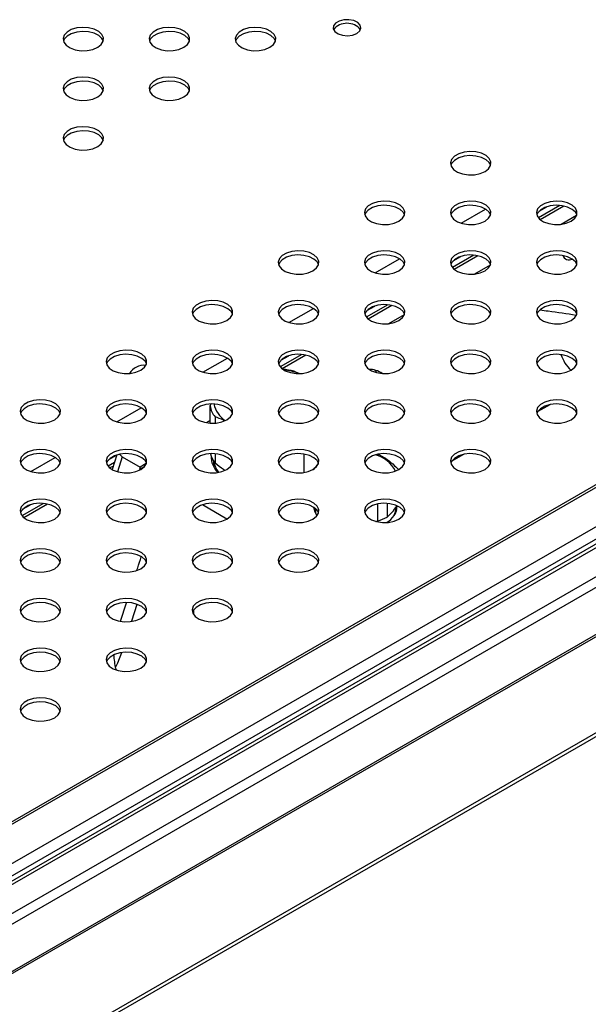
# Model space of a CAD drawing. Units: millimetres. Extents: x 5 to 415, y 5 to 292.
# Drawn here: x 347 to 366, y 150 to 182 of the extents above; entities that cross this region are included whole.
import ezdxf

# ---------------------------------------------------------------- set-up
doc = ezdxf.new("R2010")
doc.units = ezdxf.units.MM

msp = doc.modelspace()

# ---------------------------------------------------------------- linework, layer by layer
at = {"color": 7, "linetype": 'Continuous', "lineweight": 30}
for p, q in [((390.762, 181.418), (291.736, 124.251)), ((392.37, 180.389), (293.431, 123.273)), ((294.944, 121.108), (394.053, 178.322)), ((364.708, 176.238), (364.001, 175.83)), ((364.839, 176.218), (364.062, 175.77)), ((364.742, 175.618), (365.256, 175.915)), ((295.813, 118.448), (394.911, 175.657)), ((361.88, 174.606), (361.172, 174.197)), ((362.01, 174.586), (361.233, 174.137)), ((361.913, 173.985), (362.427, 174.282)), ((359.052, 172.973), (358.344, 172.564)), ((359.182, 172.953), (358.405, 172.504)), ((359.085, 172.352), (359.599, 172.649)), ((356.223, 171.34), (355.515, 170.931)), ((356.353, 171.32), (355.577, 170.871)), ((355.969, 170.785), (356.138, 170.716)), ((353.21, 169.646), (353.235, 169.708)), ((353.21, 169.081), (353.21, 169.646)), ((364.37, 169.687), (363.979, 169.462)), ((353.376, 169.288), (353.376, 169.082)), ((350.147, 168.034), (349.997, 167.554)), ((353.376, 168.076), (353.376, 167.773)), ((356.299, 167.46), (356.299, 168.065)), ((361.541, 168.055), (361.151, 167.829)), ((350.07, 167.788), (349.859, 167.666)), ((350.327, 167.977), (350.917, 167.637)), ((351.114, 167.751), (350.917, 167.637)), ((353.28, 167.922), (353.257, 167.841)), ((353.326, 167.843), (353.326, 167.705)), ((353.326, 167.705), (353.328, 167.65)), ((356.752, 167.814), (356.752, 167.725)), ((350.033, 167.671), (349.92, 167.606)), ((351.042, 167.642), (350.891, 167.554)), ((350.917, 167.637), (350.891, 167.554)), ((350.907, 167.544), (350.891, 167.554)), ((347.738, 166.441), (347.03, 166.033)), ((347.868, 166.421), (347.091, 165.973)), ((358.728, 165.866), (358.728, 166.425)), ((359.024, 166.444), (359.024, 165.988)), ((353.758, 165.929), (352.959, 166.39)), ((356.652, 166.262), (356.633, 166.208)), ((356.671, 166.155), (356.671, 166.116)), ((359.304, 166.116), (359.304, 166.155)), ((359.342, 166.208), (359.316, 166.278)), ((359.321, 166.276), (359.321, 166.313)), ((358.648, 165.851), (358.728, 165.866))]:
    msp.add_line(p, q, dxfattribs=at)
at = {"color": 8, "linetype": 'Continuous', "lineweight": 30}
for p, q in [((291.809, 124.209), (390.887, 181.405)), ((292.929, 123.563), (392.006, 180.759)), ((293.282, 123.359), (392.183, 180.453)), ((293.529, 123.216), (392.536, 180.372)), ((294.27, 122.693), (393.361, 179.897)), ((294.421, 122.427), (393.559, 179.658)), ((294.922, 121.165), (394.063, 178.398)), ((361.459, 175.655), (362.264, 176.12)), ((364.021, 176.046), (364.279, 176.194)), ((394.988, 175.574), (295.843, 118.339)), ((358.631, 174.023), (359.435, 174.487)), ((361.193, 174.413), (361.45, 174.562)), ((358.364, 172.78), (358.622, 172.929)), ((355.802, 172.39), (356.607, 172.854)), ((355.536, 171.147), (355.793, 171.296)), ((352.974, 170.757), (353.779, 171.222)), ((350.146, 169.124), (350.95, 169.589)), ((349.879, 167.882), (350.136, 168.03)), ((347.317, 167.491), (348.122, 167.956)), ((350.327, 167.977), (350.172, 167.484)), ((347.051, 166.249), (347.308, 166.397)), ((350.262, 162.566), (350.46, 163.177)), ((350.8, 163.118), (350.631, 162.567)), ((352.665, 162.925), (352.671, 162.809))]:
    msp.add_line(p, q, dxfattribs=at)
at = {"color": 7, "linetype": 'Continuous', "lineweight": 30, "flags": 128}
for points in [[(358.033, 181.896), (358.128, 181.977), (358.167, 182.071), (358.144, 182.168), (358.062, 182.252), (357.932, 182.315), (357.772, 182.345), (357.604, 182.341), (357.45, 182.302), (357.331, 182.233), (357.263, 182.144), (357.255, 182.047), (357.309, 181.955), (357.416, 181.88), (357.563, 181.833), (357.73, 181.819), (357.894, 181.841), (358.033, 181.896)], [(349.518, 181.437), (349.636, 181.529), (349.702, 181.638), (349.71, 181.752), (349.658, 181.863), (349.552, 181.96), (349.402, 182.035), (349.22, 182.081), (349.022, 182.094), (348.827, 182.073), (348.651, 182.019), (348.511, 181.938), (348.418, 181.836), (348.381, 181.724), (348.403, 181.61), (348.483, 181.505), (348.612, 181.418), (348.78, 181.357), (348.972, 181.327), (349.171, 181.331), (349.359, 181.369), (349.518, 181.437)], [(349.703, 181.641), (349.658, 181.727), (349.552, 181.824), (349.402, 181.899), (349.22, 181.945), (349.022, 181.958), (348.827, 181.936), (348.651, 181.883), (348.511, 181.802), (348.418, 181.7), (348.391, 181.641)], [(352.347, 181.437), (352.465, 181.529), (352.531, 181.638), (352.538, 181.752), (352.487, 181.863), (352.381, 181.96), (352.23, 182.035), (352.048, 182.081), (351.851, 182.094), (351.655, 182.073), (351.48, 182.019), (351.339, 181.938), (351.246, 181.836), (351.209, 181.724), (351.232, 181.61), (351.311, 181.505), (351.441, 181.418), (351.609, 181.357), (351.801, 181.327), (351.999, 181.331), (352.187, 181.369), (352.347, 181.437)], [(352.532, 181.641), (352.487, 181.727), (352.381, 181.824), (352.23, 181.899), (352.048, 181.945), (351.851, 181.958), (351.655, 181.936), (351.48, 181.883), (351.339, 181.802), (351.246, 181.7), (351.219, 181.641)], [(355.175, 181.437), (355.293, 181.529), (355.359, 181.638), (355.366, 181.752), (355.315, 181.863), (355.209, 181.96), (355.059, 182.035), (354.876, 182.081), (354.679, 182.094), (354.484, 182.073), (354.308, 182.019), (354.168, 181.938), (354.075, 181.836), (354.038, 181.724), (354.06, 181.61), (354.139, 181.505), (354.269, 181.418), (354.437, 181.357), (354.629, 181.327), (354.828, 181.331), (355.015, 181.369), (355.175, 181.437)], [(355.36, 181.641), (355.315, 181.727), (355.209, 181.824), (355.059, 181.899), (354.876, 181.945), (354.679, 181.958), (354.484, 181.936), (354.308, 181.883), (354.168, 181.802), (354.075, 181.7), (354.048, 181.641)], [(349.518, 179.804), (349.636, 179.897), (349.702, 180.005), (349.71, 180.12), (349.658, 180.23), (349.552, 180.327), (349.402, 180.402), (349.22, 180.448), (349.022, 180.461), (348.827, 180.44), (348.651, 180.386), (348.511, 180.305), (348.418, 180.204), (348.381, 180.091), (348.403, 179.977), (348.483, 179.872), (348.612, 179.785), (348.78, 179.724), (348.972, 179.694), (349.171, 179.698), (349.359, 179.736), (349.518, 179.804)], [(349.703, 180.008), (349.658, 180.094), (349.552, 180.191), (349.402, 180.266), (349.22, 180.312), (349.022, 180.325), (348.827, 180.304), (348.651, 180.25), (348.511, 180.169), (348.418, 180.067), (348.391, 180.008)], [(352.347, 179.804), (352.465, 179.897), (352.531, 180.005), (352.538, 180.12), (352.487, 180.23), (352.381, 180.327), (352.23, 180.402), (352.048, 180.448), (351.851, 180.461), (351.655, 180.44), (351.48, 180.386), (351.339, 180.305), (351.246, 180.204), (351.209, 180.091), (351.232, 179.977), (351.311, 179.872), (351.441, 179.785), (351.609, 179.724), (351.801, 179.694), (351.999, 179.698), (352.187, 179.736), (352.347, 179.804)], [(352.532, 180.008), (352.487, 180.094), (352.381, 180.191), (352.23, 180.266), (352.048, 180.312), (351.851, 180.325), (351.655, 180.304), (351.48, 180.25), (351.339, 180.169), (351.246, 180.067), (351.219, 180.008)], [(349.518, 178.171), (349.636, 178.264), (349.702, 178.372), (349.71, 178.487), (349.658, 178.598), (349.552, 178.695), (349.402, 178.769), (349.22, 178.815), (349.022, 178.828), (348.827, 178.807), (348.651, 178.753), (348.511, 178.672), (348.418, 178.571), (348.381, 178.458), (348.403, 178.344), (348.483, 178.239), (348.612, 178.152), (348.78, 178.091), (348.972, 178.061), (349.171, 178.065), (349.359, 178.103), (349.518, 178.171)], [(349.703, 178.376), (349.658, 178.461), (349.552, 178.559), (349.402, 178.633), (349.22, 178.679), (349.022, 178.692), (348.827, 178.671), (348.651, 178.617), (348.511, 178.536), (348.418, 178.435), (348.391, 178.376)], [(362.246, 177.355), (362.364, 177.447), (362.43, 177.556), (362.437, 177.67), (362.386, 177.781), (362.28, 177.878), (362.13, 177.953), (361.948, 177.999), (361.75, 178.012), (361.555, 177.99), (361.379, 177.937), (361.239, 177.856), (361.146, 177.754), (361.109, 177.642), (361.131, 177.528), (361.211, 177.422), (361.34, 177.336), (361.508, 177.274), (361.7, 177.245), (361.899, 177.249), (362.087, 177.287), (362.246, 177.355)], [(362.431, 177.559), (362.386, 177.645), (362.28, 177.742), (362.13, 177.817), (361.948, 177.863), (361.75, 177.876), (361.555, 177.854), (361.379, 177.801), (361.239, 177.72), (361.146, 177.618), (361.119, 177.559)], [(359.418, 175.722), (359.536, 175.815), (359.602, 175.923), (359.609, 176.037), (359.558, 176.148), (359.452, 176.245), (359.301, 176.32), (359.119, 176.366), (358.922, 176.379), (358.726, 176.358), (358.551, 176.304), (358.41, 176.223), (358.317, 176.122), (358.28, 176.009), (358.303, 175.895), (358.382, 175.79), (358.512, 175.703), (358.68, 175.642), (358.872, 175.612), (359.071, 175.616), (359.258, 175.654), (359.418, 175.722)], [(359.603, 175.926), (359.558, 176.012), (359.452, 176.109), (359.301, 176.184), (359.119, 176.23), (358.922, 176.243), (358.726, 176.222), (358.551, 176.168), (358.41, 176.087), (358.317, 175.985), (358.29, 175.926)], [(362.246, 175.722), (362.364, 175.815), (362.43, 175.923), (362.437, 176.037), (362.386, 176.148), (362.28, 176.245), (362.13, 176.32), (361.948, 176.366), (361.75, 176.379), (361.555, 176.358), (361.379, 176.304), (361.239, 176.223), (361.146, 176.122), (361.109, 176.009), (361.131, 175.895), (361.211, 175.79), (361.34, 175.703), (361.508, 175.642), (361.7, 175.612), (361.899, 175.616), (362.087, 175.654), (362.246, 175.722)], [(362.431, 175.926), (362.386, 176.012), (362.28, 176.109), (362.13, 176.184), (361.948, 176.23), (361.75, 176.243), (361.555, 176.222), (361.379, 176.168), (361.239, 176.087), (361.146, 175.985), (361.119, 175.926)], [(365.075, 175.722), (365.193, 175.815), (365.258, 175.923), (365.266, 176.037), (365.214, 176.148), (365.109, 176.245), (364.958, 176.32), (364.776, 176.366), (364.579, 176.379), (364.383, 176.358), (364.208, 176.304), (364.067, 176.223), (363.974, 176.122), (363.937, 176.009), (363.959, 175.895), (364.039, 175.79), (364.169, 175.703), (364.337, 175.642), (364.529, 175.612), (364.727, 175.616), (364.915, 175.654), (365.075, 175.722)], [(365.26, 175.926), (365.214, 176.012), (365.109, 176.109), (364.958, 176.184), (364.776, 176.23), (364.579, 176.243), (364.383, 176.222), (364.208, 176.168), (364.067, 176.087), (363.974, 175.985), (363.947, 175.926)], [(356.59, 174.089), (356.708, 174.182), (356.773, 174.29), (356.781, 174.405), (356.729, 174.515), (356.623, 174.613), (356.473, 174.687), (356.291, 174.733), (356.093, 174.746), (355.898, 174.725), (355.722, 174.671), (355.582, 174.59), (355.489, 174.489), (355.452, 174.376), (355.474, 174.262), (355.554, 174.157), (355.683, 174.07), (355.852, 174.009), (356.044, 173.979), (356.242, 173.983), (356.43, 174.021), (356.59, 174.089)], [(356.774, 174.294), (356.729, 174.379), (356.623, 174.477), (356.473, 174.551), (356.291, 174.597), (356.093, 174.61), (355.898, 174.589), (355.722, 174.535), (355.582, 174.454), (355.489, 174.353), (355.462, 174.294)], [(359.418, 174.089), (359.536, 174.182), (359.602, 174.29), (359.609, 174.405), (359.558, 174.515), (359.452, 174.613), (359.301, 174.687), (359.119, 174.733), (358.922, 174.746), (358.726, 174.725), (358.551, 174.671), (358.41, 174.59), (358.317, 174.489), (358.28, 174.376), (358.303, 174.262), (358.382, 174.157), (358.512, 174.07), (358.68, 174.009), (358.872, 173.979), (359.071, 173.983), (359.258, 174.021), (359.418, 174.089)], [(359.603, 174.294), (359.558, 174.379), (359.452, 174.477), (359.301, 174.551), (359.119, 174.597), (358.922, 174.61), (358.726, 174.589), (358.551, 174.535), (358.41, 174.454), (358.317, 174.353), (358.288, 174.287)], [(362.246, 174.089), (362.364, 174.182), (362.43, 174.29), (362.437, 174.405), (362.386, 174.515), (362.28, 174.613), (362.13, 174.687), (361.948, 174.733), (361.75, 174.746), (361.555, 174.725), (361.379, 174.671), (361.239, 174.59), (361.146, 174.489), (361.109, 174.376), (361.131, 174.262), (361.211, 174.157), (361.34, 174.07), (361.508, 174.009), (361.7, 173.979), (361.899, 173.983), (362.087, 174.021), (362.246, 174.089)], [(362.431, 174.294), (362.386, 174.379), (362.28, 174.477), (362.13, 174.551), (361.948, 174.597), (361.75, 174.61), (361.555, 174.589), (361.379, 174.535), (361.239, 174.454), (361.146, 174.353), (361.119, 174.294)], [(365.075, 174.089), (365.193, 174.182), (365.258, 174.29), (365.266, 174.405), (365.214, 174.515), (365.109, 174.613), (364.958, 174.687), (364.776, 174.733), (364.579, 174.746), (364.383, 174.725), (364.208, 174.671), (364.067, 174.59), (363.974, 174.489), (363.937, 174.376), (363.959, 174.262), (364.039, 174.157), (364.169, 174.07), (364.337, 174.009), (364.529, 173.979), (364.727, 173.983), (364.915, 174.021), (365.075, 174.089)], [(365.26, 174.294), (365.214, 174.379), (365.109, 174.477), (364.958, 174.551), (364.776, 174.597), (364.579, 174.61), (364.383, 174.589), (364.208, 174.535), (364.067, 174.454), (363.974, 174.353), (363.947, 174.294)], [(353.761, 172.457), (353.879, 172.549), (353.945, 172.657), (353.952, 172.772), (353.901, 172.883), (353.795, 172.98), (353.644, 173.055), (353.462, 173.101), (353.265, 173.113), (353.07, 173.092), (352.894, 173.038), (352.753, 172.957), (352.66, 172.856), (352.624, 172.743), (352.646, 172.629), (352.725, 172.524), (352.855, 172.437), (353.023, 172.376), (353.215, 172.346), (353.414, 172.351), (353.601, 172.389), (353.761, 172.457)], [(353.946, 172.661), (353.901, 172.747), (353.795, 172.844), (353.644, 172.919), (353.462, 172.964), (353.265, 172.977), (353.07, 172.956), (352.894, 172.902), (352.753, 172.821), (352.66, 172.72), (352.634, 172.661)], [(356.59, 172.457), (356.708, 172.549), (356.773, 172.657), (356.781, 172.772), (356.729, 172.883), (356.623, 172.98), (356.473, 173.055), (356.291, 173.101), (356.093, 173.113), (355.898, 173.092), (355.722, 173.038), (355.582, 172.957), (355.489, 172.856), (355.452, 172.743), (355.474, 172.629), (355.554, 172.524), (355.683, 172.437), (355.852, 172.376), (356.044, 172.346), (356.242, 172.351), (356.43, 172.389), (356.59, 172.457)], [(356.774, 172.661), (356.729, 172.747), (356.623, 172.844), (356.473, 172.919), (356.291, 172.964), (356.093, 172.977), (355.898, 172.956), (355.722, 172.902), (355.582, 172.821), (355.489, 172.72), (355.462, 172.661)], [(359.418, 172.457), (359.536, 172.549), (359.602, 172.657), (359.609, 172.772), (359.558, 172.883), (359.452, 172.98), (359.301, 173.055), (359.119, 173.101), (358.922, 173.113), (358.726, 173.092), (358.551, 173.038), (358.41, 172.957), (358.317, 172.856), (358.28, 172.743), (358.303, 172.629), (358.382, 172.524), (358.512, 172.437), (358.68, 172.376), (358.872, 172.346), (359.071, 172.351), (359.258, 172.389), (359.418, 172.457)], [(359.603, 172.661), (359.558, 172.747), (359.452, 172.844), (359.301, 172.919), (359.119, 172.964), (358.922, 172.977), (358.726, 172.956), (358.551, 172.902), (358.41, 172.821), (358.317, 172.72), (358.29, 172.661)], [(362.246, 172.457), (362.364, 172.549), (362.43, 172.657), (362.437, 172.772), (362.386, 172.883), (362.28, 172.98), (362.13, 173.055), (361.948, 173.101), (361.75, 173.113), (361.555, 173.092), (361.379, 173.038), (361.239, 172.957), (361.146, 172.856), (361.109, 172.743), (361.131, 172.629), (361.211, 172.524), (361.34, 172.437), (361.508, 172.376), (361.7, 172.346), (361.899, 172.351), (362.087, 172.389), (362.246, 172.457)], [(362.431, 172.661), (362.386, 172.747), (362.28, 172.844), (362.13, 172.919), (361.948, 172.964), (361.75, 172.977), (361.555, 172.956), (361.379, 172.902), (361.239, 172.821), (361.146, 172.72), (361.119, 172.661)], [(365.075, 172.457), (365.193, 172.549), (365.258, 172.657), (365.266, 172.772), (365.214, 172.883), (365.109, 172.98), (364.958, 173.055), (364.776, 173.101), (364.579, 173.113), (364.383, 173.092), (364.208, 173.038), (364.067, 172.957), (363.974, 172.856), (363.937, 172.743), (363.959, 172.629), (364.039, 172.524), (364.169, 172.437), (364.337, 172.376), (364.529, 172.346), (364.727, 172.351), (364.915, 172.389), (365.075, 172.457)], [(365.26, 172.661), (365.214, 172.747), (365.109, 172.844), (364.958, 172.919), (364.776, 172.964), (364.579, 172.977), (364.383, 172.956), (364.208, 172.902), (364.067, 172.821), (363.974, 172.72), (363.947, 172.661)], [(350.933, 170.824), (351.051, 170.916), (351.116, 171.024), (351.124, 171.139), (351.072, 171.25), (350.967, 171.347), (350.816, 171.422), (350.634, 171.468), (350.436, 171.481), (350.241, 171.459), (350.065, 171.406), (349.925, 171.324), (349.832, 171.223), (349.795, 171.11), (349.817, 170.996), (349.897, 170.891), (350.026, 170.804), (350.195, 170.743), (350.387, 170.714), (350.585, 170.718), (350.773, 170.756), (350.933, 170.824)], [(351.117, 171.028), (351.072, 171.114), (350.967, 171.211), (350.816, 171.286), (350.634, 171.332), (350.436, 171.344), (350.241, 171.323), (350.065, 171.27), (349.925, 171.188), (349.832, 171.087), (349.805, 171.028)], [(353.761, 170.824), (353.879, 170.916), (353.945, 171.024), (353.952, 171.139), (353.901, 171.25), (353.795, 171.347), (353.644, 171.422), (353.462, 171.468), (353.265, 171.481), (353.07, 171.459), (352.894, 171.406), (352.753, 171.324), (352.66, 171.223), (352.624, 171.11), (352.646, 170.996), (352.725, 170.891), (352.855, 170.804), (353.023, 170.743), (353.215, 170.714), (353.414, 170.718), (353.601, 170.756), (353.761, 170.824)], [(353.946, 171.028), (353.901, 171.114), (353.795, 171.211), (353.644, 171.286), (353.462, 171.332), (353.265, 171.344), (353.07, 171.323), (352.894, 171.27), (352.753, 171.188), (352.66, 171.087), (352.634, 171.028)], [(356.59, 170.824), (356.708, 170.916), (356.773, 171.024), (356.781, 171.139), (356.729, 171.25), (356.623, 171.347), (356.473, 171.422), (356.291, 171.468), (356.093, 171.481), (355.898, 171.459), (355.722, 171.406), (355.582, 171.324), (355.489, 171.223), (355.452, 171.11), (355.474, 170.996), (355.554, 170.891), (355.683, 170.804), (355.852, 170.743), (356.044, 170.714), (356.242, 170.718), (356.43, 170.756), (356.59, 170.824)], [(356.774, 171.028), (356.729, 171.114), (356.623, 171.211), (356.473, 171.286), (356.291, 171.332), (356.093, 171.344), (355.898, 171.323), (355.722, 171.27), (355.582, 171.188), (355.489, 171.087), (355.462, 171.028)], [(359.418, 170.824), (359.536, 170.916), (359.602, 171.024), (359.609, 171.139), (359.558, 171.25), (359.452, 171.347), (359.301, 171.422), (359.119, 171.468), (358.922, 171.481), (358.726, 171.459), (358.551, 171.406), (358.41, 171.324), (358.317, 171.223), (358.28, 171.11), (358.303, 170.996), (358.382, 170.891), (358.512, 170.804), (358.68, 170.743), (358.872, 170.714), (359.071, 170.718), (359.258, 170.756), (359.418, 170.824)], [(359.603, 171.028), (359.558, 171.114), (359.452, 171.211), (359.301, 171.286), (359.119, 171.332), (358.922, 171.344), (358.726, 171.323), (358.551, 171.27), (358.41, 171.188), (358.317, 171.087), (358.29, 171.028)], [(362.246, 170.824), (362.364, 170.916), (362.43, 171.024), (362.437, 171.139), (362.386, 171.25), (362.28, 171.347), (362.13, 171.422), (361.948, 171.468), (361.75, 171.481), (361.555, 171.459), (361.379, 171.406), (361.239, 171.324), (361.146, 171.223), (361.109, 171.11), (361.131, 170.996), (361.211, 170.891), (361.34, 170.804), (361.508, 170.743), (361.7, 170.714), (361.899, 170.718), (362.087, 170.756), (362.246, 170.824)], [(362.431, 171.028), (362.386, 171.114), (362.28, 171.211), (362.13, 171.286), (361.948, 171.332), (361.75, 171.344), (361.555, 171.323), (361.379, 171.27), (361.239, 171.188), (361.146, 171.087), (361.119, 171.028)], [(365.075, 170.824), (365.193, 170.916), (365.258, 171.024), (365.266, 171.139), (365.214, 171.25), (365.109, 171.347), (364.958, 171.422), (364.776, 171.468), (364.579, 171.481), (364.383, 171.459), (364.208, 171.406), (364.067, 171.324), (363.974, 171.223), (363.937, 171.11), (363.959, 170.996), (364.039, 170.891), (364.169, 170.804), (364.337, 170.743), (364.529, 170.714), (364.727, 170.718), (364.915, 170.756), (365.075, 170.824)], [(365.26, 171.028), (365.214, 171.114), (365.109, 171.211), (364.958, 171.286), (364.776, 171.332), (364.579, 171.344), (364.383, 171.323), (364.208, 171.27), (364.067, 171.188), (363.974, 171.087), (363.947, 171.028)], [(358.694, 170.74), (358.664, 170.779), (358.62, 170.828)], [(348.104, 169.191), (348.222, 169.283), (348.288, 169.392), (348.295, 169.506), (348.244, 169.617), (348.138, 169.714), (347.988, 169.789), (347.805, 169.835), (347.608, 169.848), (347.413, 169.826), (347.237, 169.773), (347.096, 169.692), (347.004, 169.59), (346.967, 169.478), (346.989, 169.364), (347.068, 169.258), (347.198, 169.171), (347.366, 169.11), (347.558, 169.081), (347.757, 169.085), (347.944, 169.123), (348.104, 169.191)], [(348.289, 169.395), (348.244, 169.481), (348.138, 169.578), (347.988, 169.653), (347.805, 169.699), (347.608, 169.712), (347.413, 169.69), (347.237, 169.637), (347.096, 169.556), (347.004, 169.454), (346.977, 169.395)], [(350.933, 169.191), (351.051, 169.283), (351.116, 169.392), (351.124, 169.506), (351.072, 169.617), (350.967, 169.714), (350.816, 169.789), (350.634, 169.835), (350.436, 169.848), (350.241, 169.826), (350.065, 169.773), (349.925, 169.692), (349.832, 169.59), (349.795, 169.478), (349.817, 169.364), (349.897, 169.258), (350.026, 169.171), (350.195, 169.11), (350.387, 169.081), (350.585, 169.085), (350.773, 169.123), (350.933, 169.191)], [(351.117, 169.395), (351.072, 169.481), (350.967, 169.578), (350.816, 169.653), (350.634, 169.699), (350.436, 169.712), (350.241, 169.69), (350.065, 169.637), (349.925, 169.556), (349.832, 169.454), (349.805, 169.395)], [(353.761, 169.191), (353.879, 169.283), (353.945, 169.392), (353.952, 169.506), (353.901, 169.617), (353.795, 169.714), (353.644, 169.789), (353.462, 169.835), (353.265, 169.848), (353.07, 169.826), (352.894, 169.773), (352.753, 169.692), (352.66, 169.59), (352.624, 169.478), (352.646, 169.364), (352.725, 169.258), (352.855, 169.171), (353.023, 169.11), (353.215, 169.081), (353.414, 169.085), (353.601, 169.123), (353.761, 169.191)], [(353.946, 169.395), (353.901, 169.481), (353.795, 169.578), (353.644, 169.653), (353.462, 169.699), (353.265, 169.712), (353.07, 169.69), (352.894, 169.637), (352.753, 169.556), (352.66, 169.454), (352.634, 169.395)], [(356.59, 169.191), (356.708, 169.283), (356.773, 169.392), (356.781, 169.506), (356.729, 169.617), (356.623, 169.714), (356.473, 169.789), (356.291, 169.835), (356.093, 169.848), (355.898, 169.826), (355.722, 169.773), (355.582, 169.692), (355.489, 169.59), (355.452, 169.478), (355.474, 169.364), (355.554, 169.258), (355.683, 169.171), (355.852, 169.11), (356.044, 169.081), (356.242, 169.085), (356.43, 169.123), (356.59, 169.191)], [(356.774, 169.395), (356.729, 169.481), (356.623, 169.578), (356.473, 169.653), (356.291, 169.699), (356.093, 169.712), (355.898, 169.69), (355.722, 169.637), (355.582, 169.556), (355.489, 169.454), (355.462, 169.395)], [(359.418, 169.191), (359.536, 169.283), (359.602, 169.392), (359.609, 169.506), (359.558, 169.617), (359.452, 169.714), (359.301, 169.789), (359.119, 169.835), (358.922, 169.848), (358.726, 169.826), (358.551, 169.773), (358.41, 169.692), (358.317, 169.59), (358.28, 169.478), (358.303, 169.364), (358.382, 169.258), (358.512, 169.171), (358.68, 169.11), (358.872, 169.081), (359.071, 169.085), (359.258, 169.123), (359.418, 169.191)], [(359.603, 169.395), (359.558, 169.481), (359.452, 169.578), (359.301, 169.653), (359.119, 169.699), (358.922, 169.712), (358.726, 169.69), (358.551, 169.637), (358.41, 169.556), (358.317, 169.454), (358.29, 169.395)], [(362.246, 169.191), (362.364, 169.283), (362.43, 169.392), (362.437, 169.506), (362.386, 169.617), (362.28, 169.714), (362.13, 169.789), (361.948, 169.835), (361.75, 169.848), (361.555, 169.826), (361.379, 169.773), (361.239, 169.692), (361.146, 169.59), (361.109, 169.478), (361.131, 169.364), (361.211, 169.258), (361.34, 169.171), (361.508, 169.11), (361.7, 169.081), (361.899, 169.085), (362.087, 169.123), (362.246, 169.191)], [(362.431, 169.395), (362.386, 169.481), (362.28, 169.578), (362.13, 169.653), (361.948, 169.699), (361.75, 169.712), (361.555, 169.69), (361.379, 169.637), (361.239, 169.556), (361.146, 169.454), (361.119, 169.395)], [(365.075, 169.191), (365.193, 169.283), (365.258, 169.392), (365.266, 169.506), (365.214, 169.617), (365.109, 169.714), (364.958, 169.789), (364.776, 169.835), (364.579, 169.848), (364.383, 169.826), (364.208, 169.773), (364.067, 169.692), (363.974, 169.59), (363.937, 169.478), (363.959, 169.364), (364.039, 169.258), (364.169, 169.171), (364.337, 169.11), (364.529, 169.081), (364.727, 169.085), (364.915, 169.123), (365.075, 169.191)], [(365.26, 169.395), (365.214, 169.481), (365.109, 169.578), (364.958, 169.653), (364.776, 169.699), (364.579, 169.712), (364.383, 169.69), (364.208, 169.637), (364.067, 169.556), (363.974, 169.454), (363.947, 169.395)], [(348.104, 167.558), (348.222, 167.65), (348.288, 167.759), (348.295, 167.873), (348.244, 167.984), (348.138, 168.081), (347.988, 168.156), (347.805, 168.202), (347.608, 168.215), (347.413, 168.194), (347.237, 168.14), (347.096, 168.059), (347.004, 167.957), (346.967, 167.845), (346.989, 167.731), (347.068, 167.626), (347.198, 167.539), (347.366, 167.478), (347.558, 167.448), (347.757, 167.452), (347.944, 167.49), (348.104, 167.558)], [(348.289, 167.762), (348.244, 167.848), (348.138, 167.945), (347.988, 168.02), (347.805, 168.066), (347.608, 168.079), (347.413, 168.057), (347.237, 168.004), (347.096, 167.923), (347.004, 167.821), (346.977, 167.762)], [(350.933, 167.558), (351.051, 167.65), (351.116, 167.759), (351.124, 167.873), (351.072, 167.984), (350.967, 168.081), (350.816, 168.156), (350.634, 168.202), (350.436, 168.215), (350.241, 168.194), (350.065, 168.14), (349.925, 168.059), (349.832, 167.957), (349.795, 167.845), (349.817, 167.731), (349.897, 167.626), (350.026, 167.539), (350.195, 167.478), (350.387, 167.448), (350.585, 167.452), (350.773, 167.49), (350.933, 167.558)], [(351.117, 167.762), (351.072, 167.848), (350.967, 167.945), (350.816, 168.02), (350.634, 168.066), (350.436, 168.079), (350.241, 168.057), (350.065, 168.004), (349.925, 167.923), (349.832, 167.821), (349.805, 167.762)], [(353.761, 167.558), (353.879, 167.65), (353.945, 167.759), (353.952, 167.873), (353.901, 167.984), (353.795, 168.081), (353.644, 168.156), (353.462, 168.202), (353.265, 168.215), (353.07, 168.194), (352.894, 168.14), (352.753, 168.059), (352.66, 167.957), (352.624, 167.845), (352.646, 167.731), (352.725, 167.626), (352.855, 167.539), (353.023, 167.478), (353.215, 167.448), (353.414, 167.452), (353.601, 167.49), (353.761, 167.558)], [(353.946, 167.762), (353.901, 167.848), (353.795, 167.945), (353.644, 168.02), (353.462, 168.066), (353.265, 168.079), (353.07, 168.057), (352.894, 168.004), (352.753, 167.923), (352.66, 167.821), (352.634, 167.762)], [(356.59, 167.558), (356.708, 167.65), (356.773, 167.759), (356.781, 167.873), (356.729, 167.984), (356.623, 168.081), (356.473, 168.156), (356.291, 168.202), (356.093, 168.215), (355.898, 168.194), (355.722, 168.14), (355.582, 168.059), (355.489, 167.957), (355.452, 167.845), (355.474, 167.731), (355.554, 167.626), (355.683, 167.539), (355.852, 167.478), (356.044, 167.448), (356.242, 167.452), (356.43, 167.49), (356.59, 167.558)], [(356.774, 167.762), (356.729, 167.848), (356.623, 167.945), (356.473, 168.02), (356.291, 168.066), (356.093, 168.079), (355.898, 168.057), (355.722, 168.004), (355.582, 167.923), (355.489, 167.821), (355.462, 167.762)], [(359.418, 167.558), (359.536, 167.65), (359.602, 167.759), (359.609, 167.873), (359.558, 167.984), (359.452, 168.081), (359.301, 168.156), (359.119, 168.202), (358.922, 168.215), (358.726, 168.194), (358.551, 168.14), (358.41, 168.059), (358.317, 167.957), (358.28, 167.845), (358.303, 167.731), (358.382, 167.626), (358.512, 167.539), (358.68, 167.478), (358.872, 167.448), (359.071, 167.452), (359.258, 167.49), (359.418, 167.558)], [(359.603, 167.762), (359.558, 167.848), (359.452, 167.945), (359.301, 168.02), (359.119, 168.066), (358.922, 168.079), (358.726, 168.057), (358.551, 168.004), (358.41, 167.923), (358.317, 167.821), (358.29, 167.762)], [(362.246, 167.558), (362.364, 167.65), (362.43, 167.759), (362.437, 167.873), (362.386, 167.984), (362.28, 168.081), (362.13, 168.156), (361.948, 168.202), (361.75, 168.215), (361.555, 168.194), (361.379, 168.14), (361.239, 168.059), (361.146, 167.957), (361.109, 167.845), (361.131, 167.731), (361.211, 167.626), (361.34, 167.539), (361.508, 167.478), (361.7, 167.448), (361.899, 167.452), (362.087, 167.49), (362.246, 167.558)], [(362.431, 167.762), (362.386, 167.848), (362.28, 167.945), (362.13, 168.02), (361.948, 168.066), (361.75, 168.079), (361.555, 168.057), (361.379, 168.004), (361.239, 167.923), (361.146, 167.821), (361.119, 167.762)], [(348.104, 165.925), (348.222, 166.018), (348.288, 166.126), (348.295, 166.241), (348.244, 166.351), (348.138, 166.449), (347.988, 166.523), (347.805, 166.569), (347.608, 166.582), (347.413, 166.561), (347.237, 166.507), (347.096, 166.426), (347.004, 166.325), (346.967, 166.212), (346.989, 166.098), (347.068, 165.993), (347.198, 165.906), (347.366, 165.845), (347.558, 165.815), (347.757, 165.819), (347.944, 165.857), (348.104, 165.925)], [(348.289, 166.129), (348.244, 166.215), (348.138, 166.312), (347.988, 166.387), (347.805, 166.433), (347.608, 166.446), (347.413, 166.425), (347.237, 166.371), (347.096, 166.29), (347.004, 166.189), (346.977, 166.129)], [(350.933, 165.925), (351.051, 166.018), (351.116, 166.126), (351.124, 166.241), (351.072, 166.351), (350.967, 166.449), (350.816, 166.523), (350.634, 166.569), (350.436, 166.582), (350.241, 166.561), (350.065, 166.507), (349.925, 166.426), (349.832, 166.325), (349.795, 166.212), (349.817, 166.098), (349.897, 165.993), (350.026, 165.906), (350.195, 165.845), (350.387, 165.815), (350.585, 165.819), (350.773, 165.857), (350.933, 165.925)], [(351.117, 166.129), (351.072, 166.215), (350.967, 166.312), (350.816, 166.387), (350.634, 166.433), (350.436, 166.446), (350.241, 166.425), (350.065, 166.371), (349.925, 166.29), (349.832, 166.189), (349.805, 166.129)], [(353.761, 165.925), (353.879, 166.018), (353.945, 166.126), (353.952, 166.241), (353.901, 166.351), (353.795, 166.449), (353.644, 166.523), (353.462, 166.569), (353.265, 166.582), (353.07, 166.561), (352.894, 166.507), (352.753, 166.426), (352.66, 166.325), (352.624, 166.212), (352.646, 166.098), (352.725, 165.993), (352.855, 165.906), (353.023, 165.845), (353.215, 165.815), (353.414, 165.819), (353.601, 165.857), (353.761, 165.925)], [(353.946, 166.129), (353.901, 166.215), (353.795, 166.312), (353.644, 166.387), (353.462, 166.433), (353.265, 166.446), (353.07, 166.425), (352.894, 166.371), (352.753, 166.29), (352.66, 166.189), (352.634, 166.129)], [(356.59, 165.925), (356.708, 166.018), (356.773, 166.126), (356.781, 166.241), (356.729, 166.351), (356.623, 166.449), (356.473, 166.523), (356.291, 166.569), (356.093, 166.582), (355.898, 166.561), (355.722, 166.507), (355.582, 166.426), (355.489, 166.325), (355.452, 166.212), (355.474, 166.098), (355.554, 165.993), (355.683, 165.906), (355.852, 165.845), (356.044, 165.815), (356.242, 165.819), (356.43, 165.857), (356.59, 165.925)], [(356.774, 166.129), (356.729, 166.215), (356.623, 166.312), (356.473, 166.387), (356.291, 166.433), (356.093, 166.446), (355.898, 166.425), (355.722, 166.371), (355.582, 166.29), (355.489, 166.189), (355.462, 166.129)], [(359.418, 165.925), (359.536, 166.018), (359.602, 166.126), (359.609, 166.241), (359.558, 166.351), (359.452, 166.449), (359.301, 166.523), (359.119, 166.569), (358.922, 166.582), (358.726, 166.561), (358.551, 166.507), (358.41, 166.426), (358.317, 166.325), (358.28, 166.212), (358.303, 166.098), (358.382, 165.993), (358.512, 165.906), (358.68, 165.845), (358.872, 165.815), (359.071, 165.819), (359.258, 165.857), (359.418, 165.925)], [(359.603, 166.129), (359.558, 166.215), (359.452, 166.312), (359.301, 166.387), (359.119, 166.433), (358.922, 166.446), (358.726, 166.425), (358.551, 166.371), (358.41, 166.29), (358.317, 166.189), (358.29, 166.129)], [(356.654, 166.276), (356.677, 166.134), (356.722, 166.034)], [(359.253, 166.034), (359.308, 166.17), (359.321, 166.276)], [(348.104, 164.293), (348.222, 164.385), (348.288, 164.493), (348.295, 164.608), (348.244, 164.719), (348.138, 164.816), (347.988, 164.891), (347.805, 164.936), (347.608, 164.949), (347.413, 164.928), (347.237, 164.874), (347.096, 164.793), (347.004, 164.692), (346.967, 164.579), (346.989, 164.465), (347.068, 164.36), (347.198, 164.273), (347.366, 164.212), (347.558, 164.182), (347.757, 164.187), (347.944, 164.224), (348.104, 164.293)], [(348.289, 164.497), (348.244, 164.582), (348.138, 164.68), (347.988, 164.754), (347.805, 164.8), (347.608, 164.813), (347.413, 164.792), (347.237, 164.738), (347.096, 164.657), (347.004, 164.556), (346.977, 164.497)], [(350.933, 164.293), (351.051, 164.385), (351.116, 164.493), (351.124, 164.608), (351.072, 164.719), (350.967, 164.816), (350.816, 164.891), (350.634, 164.936), (350.436, 164.949), (350.241, 164.928), (350.065, 164.874), (349.925, 164.793), (349.832, 164.692), (349.795, 164.579), (349.817, 164.465), (349.897, 164.36), (350.026, 164.273), (350.195, 164.212), (350.387, 164.182), (350.585, 164.187), (350.773, 164.224), (350.933, 164.293)], [(351.117, 164.497), (351.072, 164.582), (350.967, 164.68), (350.816, 164.754), (350.634, 164.8), (350.436, 164.813), (350.241, 164.792), (350.065, 164.738), (349.925, 164.657), (349.832, 164.556), (349.805, 164.497)], [(353.761, 164.293), (353.879, 164.385), (353.945, 164.493), (353.952, 164.608), (353.901, 164.719), (353.795, 164.816), (353.644, 164.891), (353.462, 164.936), (353.265, 164.949), (353.07, 164.928), (352.894, 164.874), (352.753, 164.793), (352.66, 164.692), (352.624, 164.579), (352.646, 164.465), (352.725, 164.36), (352.855, 164.273), (353.023, 164.212), (353.215, 164.182), (353.414, 164.187), (353.601, 164.224), (353.761, 164.293)], [(353.946, 164.497), (353.901, 164.582), (353.795, 164.68), (353.644, 164.754), (353.462, 164.8), (353.265, 164.813), (353.07, 164.792), (352.894, 164.738), (352.753, 164.657), (352.66, 164.556), (352.634, 164.497)], [(356.59, 164.293), (356.708, 164.385), (356.773, 164.493), (356.781, 164.608), (356.729, 164.719), (356.623, 164.816), (356.473, 164.891), (356.291, 164.936), (356.093, 164.949), (355.898, 164.928), (355.722, 164.874), (355.582, 164.793), (355.489, 164.692), (355.452, 164.579), (355.474, 164.465), (355.554, 164.36), (355.683, 164.273), (355.852, 164.212), (356.044, 164.182), (356.242, 164.187), (356.43, 164.224), (356.59, 164.293)], [(356.774, 164.497), (356.729, 164.582), (356.623, 164.68), (356.473, 164.754), (356.291, 164.8), (356.093, 164.813), (355.898, 164.792), (355.722, 164.738), (355.582, 164.657), (355.489, 164.556), (355.462, 164.498)], [(348.104, 162.66), (348.222, 162.752), (348.288, 162.86), (348.295, 162.975), (348.244, 163.086), (348.138, 163.183), (347.988, 163.258), (347.805, 163.304), (347.608, 163.316), (347.413, 163.295), (347.237, 163.242), (347.096, 163.16), (347.004, 163.059), (346.967, 162.946), (346.989, 162.832), (347.068, 162.727), (347.198, 162.64), (347.366, 162.579), (347.558, 162.549), (347.757, 162.554), (347.944, 162.592), (348.104, 162.66)], [(348.289, 162.864), (348.244, 162.95), (348.138, 163.047), (347.988, 163.122), (347.805, 163.168), (347.608, 163.18), (347.413, 163.159), (347.237, 163.105), (347.096, 163.024), (347.004, 162.923), (346.977, 162.864)], [(350.933, 162.66), (351.051, 162.752), (351.116, 162.86), (351.124, 162.975), (351.072, 163.086), (350.967, 163.183), (350.816, 163.258), (350.634, 163.304), (350.436, 163.316), (350.241, 163.295), (350.065, 163.242), (349.925, 163.16), (349.832, 163.059), (349.795, 162.946), (349.817, 162.832), (349.897, 162.727), (350.026, 162.64), (350.195, 162.579), (350.387, 162.549), (350.585, 162.554), (350.773, 162.592), (350.933, 162.66)], [(351.117, 162.864), (351.072, 162.95), (350.967, 163.047), (350.816, 163.122), (350.634, 163.168), (350.436, 163.18), (350.241, 163.159), (350.065, 163.105), (349.925, 163.024), (349.832, 162.923), (349.805, 162.864)], [(353.761, 162.66), (353.879, 162.752), (353.945, 162.86), (353.952, 162.975), (353.901, 163.086), (353.795, 163.183), (353.644, 163.258), (353.462, 163.304), (353.265, 163.316), (353.07, 163.295), (352.894, 163.242), (352.753, 163.16), (352.66, 163.059), (352.624, 162.946), (352.646, 162.832), (352.725, 162.727), (352.855, 162.64), (353.023, 162.579), (353.215, 162.549), (353.414, 162.554), (353.601, 162.592), (353.761, 162.66)], [(353.946, 162.864), (353.901, 162.95), (353.795, 163.047), (353.644, 163.122), (353.462, 163.168), (353.265, 163.18), (353.07, 163.159), (352.894, 163.105), (352.753, 163.024), (352.66, 162.923), (352.634, 162.864)], [(348.104, 161.027), (348.222, 161.119), (348.288, 161.228), (348.295, 161.342), (348.244, 161.453), (348.138, 161.55), (347.988, 161.625), (347.805, 161.671), (347.608, 161.684), (347.413, 161.662), (347.237, 161.609), (347.096, 161.528), (347.004, 161.426), (346.967, 161.313), (346.989, 161.199), (347.068, 161.094), (347.198, 161.007), (347.366, 160.946), (347.558, 160.917), (347.757, 160.921), (347.944, 160.959), (348.104, 161.027)], [(348.289, 161.231), (348.244, 161.317), (348.138, 161.414), (347.988, 161.489), (347.805, 161.535), (347.608, 161.548), (347.413, 161.526), (347.237, 161.473), (347.096, 161.392), (347.004, 161.29), (346.977, 161.231)], [(350.933, 161.027), (351.051, 161.119), (351.116, 161.228), (351.124, 161.342), (351.072, 161.453), (350.967, 161.55), (350.816, 161.625), (350.634, 161.671), (350.436, 161.684), (350.241, 161.662), (350.065, 161.609), (349.925, 161.528), (349.832, 161.426), (349.795, 161.313), (349.817, 161.199), (349.897, 161.094), (350.026, 161.007), (350.195, 160.946), (350.387, 160.917), (350.585, 160.921), (350.773, 160.959), (350.933, 161.027)], [(351.117, 161.231), (351.072, 161.317), (350.967, 161.414), (350.816, 161.489), (350.634, 161.535), (350.436, 161.548), (350.241, 161.526), (350.065, 161.473), (349.925, 161.392), (349.832, 161.29), (349.805, 161.231)], [(348.104, 159.394), (348.222, 159.486), (348.288, 159.595), (348.295, 159.709), (348.244, 159.82), (348.138, 159.917), (347.988, 159.992), (347.805, 160.038), (347.608, 160.051), (347.413, 160.03), (347.237, 159.976), (347.096, 159.895), (347.004, 159.793), (346.967, 159.681), (346.989, 159.567), (347.068, 159.461), (347.198, 159.375), (347.366, 159.313), (347.558, 159.284), (347.757, 159.288), (347.944, 159.326), (348.104, 159.394)], [(348.289, 159.598), (348.244, 159.684), (348.138, 159.781), (347.988, 159.856), (347.805, 159.902), (347.608, 159.915), (347.413, 159.893), (347.237, 159.84), (347.096, 159.759), (347.004, 159.657), (346.977, 159.598)]]:
    msp.add_lwpolyline(points, dxfattribs=at)
at = {"color": 8, "linetype": 'Continuous', "lineweight": 30, "flags": 128}
msp.add_lwpolyline([(350.295, 161.528), (350.171, 161.192), (350.106, 161.058), (350.106, 161.058), (350.106, 161.058)], dxfattribs=at)
at = {"color": 7, "linetype": 'Continuous', "lineweight": 30}
for centre, radius, start, end in [((357.709, 181.663), 0.566, 38.5256, 141.4744), ((365, 174.658), 0.21, 198.0372, 300.7315), ((365.92, 171.726), 1.243, 198.2631, 226.7694), ((351.048, 170.401), 0.582, 85.1489, 147.2924), ((355.2, 167.832), 3.052, 75.4052, 82.5725), ((355.231, 168.181), 2.686, 70.3765, 81.6198), ((358.432, 170.093), 0.759, 54.7984, 90.1549), ((353.992, 169.791), 0.796, 190.5606, 219.2363), ((354.216, 169.917), 0.905, 193.124, 236.116), ((354.019, 168.291), 0.826, 195.0389, 218.8732), ((358.416, 167.085), 0.977, 25.3592, 76.7184), ((358.128, 166.147), 1.993, 70.6464, 73.0674), ((353.988, 167.99), 0.745, 178.7455, 225.492), ((354.059, 167.938), 0.736, 187.9312, 220.0444), ((357.153, 166.362), 0.541, 184.5153, 217.2697), ((358.709, 166.394), 0.654, 297.5135, 357.1728), ((358.187, 167.603), 1.819, 287.3183, 297.4106)]:
    msp.add_arc(centre, radius, start, end, dxfattribs=at)
msp.add_ellipse((350.714, 168.201), major_axis=(0.524, 0.04), ratio=0.572679, start_param=3.506426, end_param=3.837973, dxfattribs=at)
at = {"color": 8, "linetype": 'Continuous', "lineweight": 30}
for points, knots in [([(364.061, 172.805), (364.149, 172.793), (364.544, 172.738), (364.935, 172.681), (365.238, 172.636)], [0, 0, 0, 0, 0.22222, 1, 1, 1, 1]), ([(350.804, 164.236), (350.814, 164.266), (350.862, 164.415), (350.91, 164.564), (350.949, 164.684)], [0, 0, 0, 0, 0.200311, 1, 1, 1, 1])]:
    msp.add_open_spline(points, degree=3, knots=knots, dxfattribs=at)
at = {"color": 7, "linetype": 'Continuous', "lineweight": 30}
for points, knots in [([(353.21, 169.158), (353.175, 169.14), (353.138, 169.121), (353.101, 169.096), (353.099, 169.094)], [0, 0, 0, 0, 0.948253, 1, 1, 1, 1]), ([(353.687, 169.158), (353.676, 169.164), (353.571, 169.22), (353.468, 169.256), (353.376, 169.288)], [0, 0, 0, 0, 0.10601, 1, 1, 1, 1]), ([(358.788, 168.027), (358.79, 168.027), (358.87, 167.988), (359.031, 167.892), (359.241, 167.725), (359.366, 167.59), (359.411, 167.542)], [0, 0, 0, 0, 0.00763, 0.389687, 0.781111, 1, 1, 1, 1]), ([(353.376, 167.773), (353.468, 167.699), (353.577, 167.612), (353.687, 167.544), (353.704, 167.533)], [0, 0, 0, 0, 0.846966, 1, 1, 1, 1]), ([(356.61, 167.544), (356.612, 167.547), (356.664, 167.63), (356.717, 167.688), (356.768, 167.745)], [0, 0, 0, 0, 0.041715, 1, 1, 1, 1]), ([(356.674, 166.259), (356.69, 166.242), (356.723, 166.206), (356.757, 166.182), (356.774, 166.169)], [0, 0, 0, 0, 0.492686, 1, 1, 1, 1]), ([(359.024, 165.988), (359.081, 166.037), (359.191, 166.134), (359.303, 166.285), (359.358, 166.359)], [0, 0, 0, 0, 0.512095, 1, 1, 1, 1]), ([(350.106, 161.058), (350.092, 161.135), (350.07, 161.255), (350.055, 161.404), (350.05, 161.456)], [0, 0, 0, 0, 0.645945, 1, 1, 1, 1]), ([(350.131, 160.973), (350.121, 160.999), (350.112, 161.026), (350.107, 161.057), (350.106, 161.058)], [0, 0, 0, 0, 0.949917, 1, 1, 1, 1])]:
    msp.add_open_spline(points, degree=3, knots=knots, dxfattribs=at)

doc.saveas('drawing.dxf')
